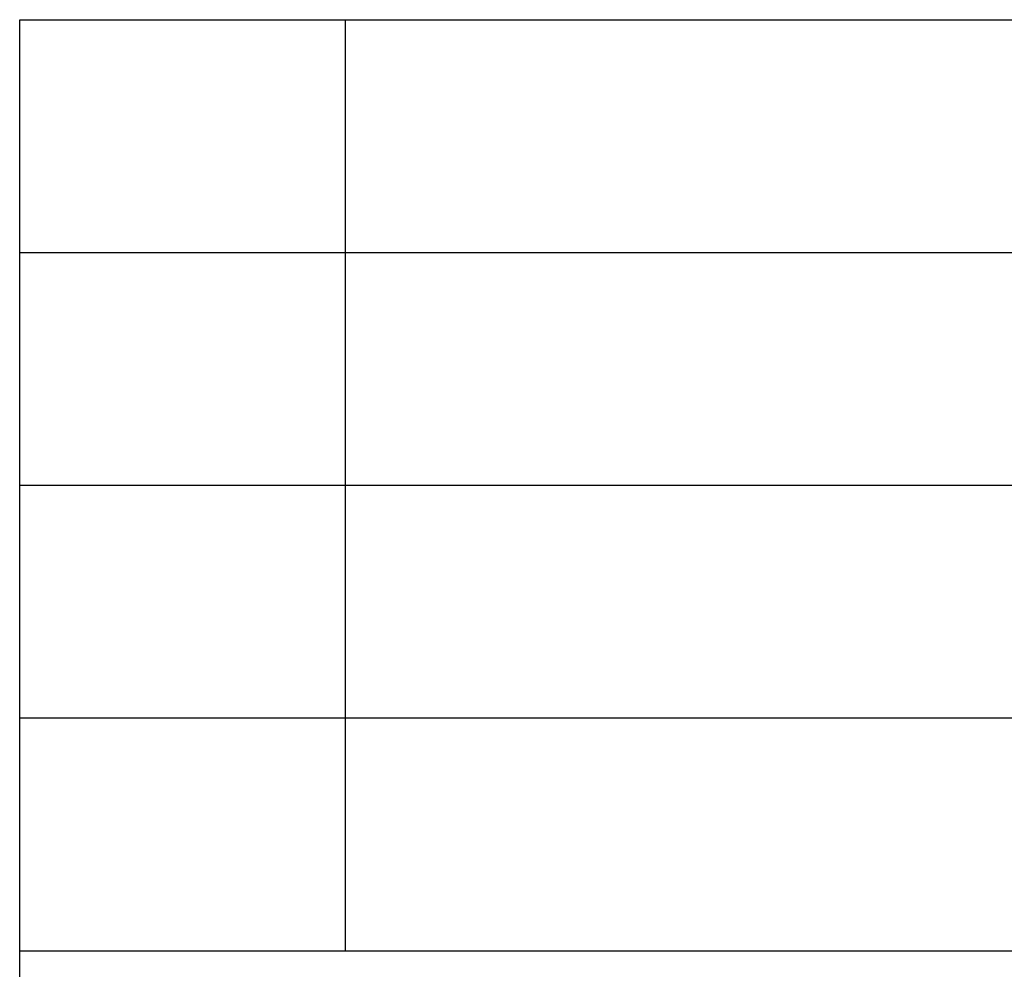
# Model space of a CAD drawing. Units: millimetres. Extents: x -1056 to -759, y 2197 to 2407.
# Drawn here: x -948 to -926, y 2217 to 2237 of the extents above; entities that cross this region are included whole.
import ezdxf

# ---------------------------------------------------------------- set-up
doc = ezdxf.new("R2010")
doc.units = ezdxf.units.MM
doc.layers.add('1', color=7, linetype='Continuous')

# ---------------------------------------------------------------- blocks, each defined once
blk = doc.blocks.new('_formato_A4', base_point=(-907, 2302.25))
at = {"layer": '1', "color": 7, "linetype": 'Continuous'}
for p, q in [((-947.5, 2202.25), (-947.5, 2237.25)), ((-947.5, 2237.25), (-763.5, 2237.25)), ((-940.5, 2232.25), (-940.5, 2237.25)), ((-947.5, 2232.25), (-763.5, 2232.25)), ((-940.5, 2227.25), (-940.5, 2232.25)), ((-947.5, 2227.25), (-763.5, 2227.25)), ((-940.5, 2222.25), (-940.5, 2227.25)), ((-947.5, 2222.25), (-763.5, 2222.25)), ((-940.5, 2217.25), (-940.5, 2222.25)), ((-947.5, 2217.25), (-763.5, 2217.25))]:
    blk.add_line(p, q, dxfattribs=at)
blk = doc.blocks.new('A4_oriz', base_point=(-144.5, 89))
at = {"layer": '1'}
blk.add_blockref('_formato_A4', (-907, 2302.25), dxfattribs=at)
blk = doc.blocks.new('TOP', base_point=(-144.5, 89))
blk.add_blockref('A4_oriz', (-144.5, 89))

msp = doc.modelspace()

# ---------------------------------------------------------------- block references
msp.add_blockref('TOP', (-144.5, 89))

doc.saveas('drawing.dxf')
